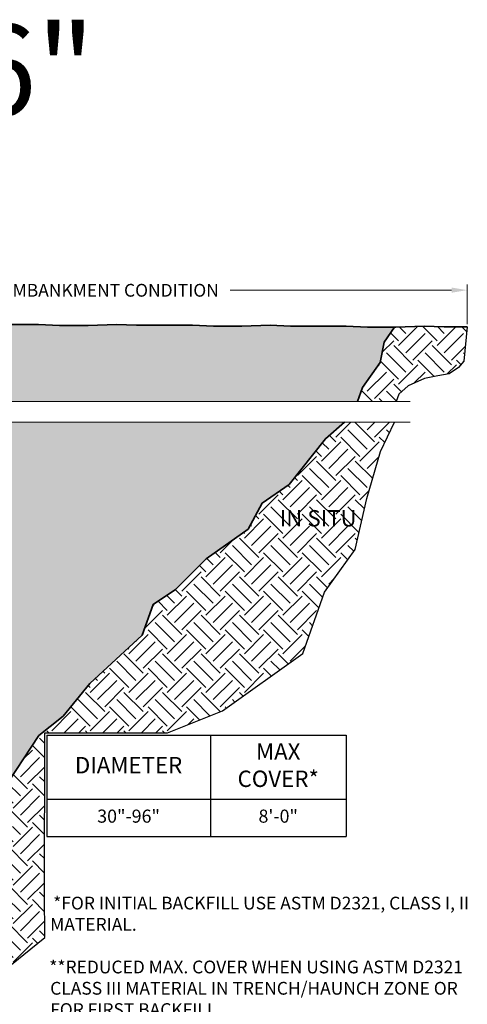
# Model space of a CAD drawing. Units: feet. Extents: x -585 to 34, y 2915 to 3200.
# Drawn here: x -10 to -7, y 2953 to 2958 of the extents above; entities that cross this region are included whole.
import ezdxf
from ezdxf.enums import TextEntityAlignment as Align

# ---------------------------------------------------------------- set-up
doc = ezdxf.new("R2010")
doc.units = ezdxf.units.FT
doc.header["$LTSCALE"] = 0.5
doc.header["$MEASUREMENT"] = 0
for name, color, linetype, lineweight in [('CES-Dimension', 34, 'Continuous', 18), ('CES-Foundation Primary', 144, 'Continuous', 35), ('CES-Hatch', 8, 'Continuous', 9), ('CES-Text', 52, 'Continuous', 25)]:
    doc.layers.add(name, color=color, linetype=linetype, lineweight=lineweight)
doc.layers.add('CES-No Plot', color=7, linetype='Continuous', lineweight=9, plot=False)
doc.styles.add('CCP-Text', font='arial.ttf')
doc.styles.add('CES-Text', font='arial.ttf')
doc.dimstyles.new('CES-Dim Style', dxfattribs={"dimtxt": 0.0703, "dimasz": 0.0859375, "dimexe": 0.03125, "dimexo": 0.03125, "dimgap": 0.03125, "dimtad": 0, "dimdec": 4, "dimzin": 3, "dimdsep": 46, "dimlunit": 4, "dimtxsty": 'CCP-Text', "dimcen": -0.0625, "dimclrd": 256, "dimclre": 256, "dimclrt": 52, "dimadec": 0, "dimazin": 1, "dimtfac": 0.75, "dimtdec": 4, "dimtmove": 0, "dimatfit": 3, "dimfxl": 1, "dimtfill": 1, "dimfrac": 1, "dimtolj": 1, "dimtzin": 0, "dimlwd": -1, "dimlwe": -1, "dimarcsym": 0})
pattern_1 = [(45, (16.59343260117521, 7.633767948468176), (1.387778780781446e-17, 0.2121320343559642), [0.15, -0.15]), (45, (16.55365784473349, 7.673542704909778), (1.387778780781446e-17, 0.2121320343559642), [0.15, -0.15]), (45, (16.51388308829172, 7.71331746135138), (1.387778780781446e-17, 0.2121320343559642), [0.15, -0.15]), (135, (16.51388308829172, 7.739833965646085), (-0.2121320343559642, 2.775557561562891e-17), [0.15, -0.15]), (135, (16.55365784473349, 7.779608722087687), (-0.2121320343559642, 2.775557561562891e-17), [0.15, -0.15]), (135, (16.59343260117521, 7.819383478529289), (-0.2121320343559642, 2.775557561562891e-17), [0.15, -0.15])]

# ---------------------------------------------------------------- blocks, each defined once
blk = doc.blocks.new('*T104')
at = {"layer": 'CES-Text', "color": 0, "linetype": 'ByBlock', "lineweight": -2, "transparency": 16777216}
for p, q in [((0, 0), (1.647412630097574, 0)), ((0, 0), (0, -0.556665757162591)), ((0.9000000000000004, 0), (0.9000000000000004, -0.556665757162591)), ((1.647412630097574, 0), (1.647412630097574, -0.556665757162591)), ((0, -0.3526657571624128), (1.647412630097574, -0.3526657571624128)), ((0, -0.556665757162591), (1.647412630097574, -0.556665757162591))]:
    blk.add_line(p, q, dxfattribs=at)
at = {"layer": 'CES-Text', "color": 0, "transparency": 16777216, "attachment_point": 5, "style": 'CCP-Text'}
for s, insert, char_height, width in [('MAX COVER*', (1.273706315048788, -0.1763328785814338), 0.09000000000000001, 0.6394126300975738), ('DIAMETER', (0.4499999999999993, -0.1763328785814338), 0.09000000000000001, 0.792), ('30"-96"', (0.4499999999999993, -0.4546657571622745), 0.07200000000000001, 0.792), ('8\'-0"', (1.273706315048788, -0.4546657571622745), 0.07200000000000001, 0.6394126300975738)]:
    blk.add_mtext(s, dxfattribs=dict(at, insert=insert, char_height=char_height, width=width))
blk = doc.blocks.new('*D110')
at = {"layer": 'CES-Dimension', "transparency": 16777216}
for p, q in [((-11.11847881156154, 2956.253729041148), (-11.11847881156154, 2956.472864980693)), ((-7.079307962963867, 2956.253729041148), (-7.079307962963867, 2956.472864980693)), ((-11.03254131156154, 2956.441614980693), (-9.700901490151153, 2956.441614980693)), ((-7.165245462963867, 2956.441614980693), (-8.382927888514047, 2956.441614980693))]:
    blk.add_line(p, q, dxfattribs=at)
for points in [[(-11.03254131156154, 2956.45593789736), (-11.03254131156154, 2956.427292064027), (-11.11847881156154, 2956.441614980693)], [(-7.165245462963867, 2956.45593789736), (-7.165245462963867, 2956.427292064027), (-7.079307962963867, 2956.441614980693)]]:
    blk.add_solid(points, dxfattribs=at)
at = {"layer": 'Defpoints', "color": 0, "transparency": 16777216}
for p in [(-7.079307962963867, 2956.441614980693), (-11.11847881156154, 2956.222479041148), (-7.079307962963867, 2956.222479041148)]:
    blk.add_point(p, dxfattribs=at)
at = {"layer": 'CES-Dimension', "color": 52, "transparency": 16777216, "insert": (-9.0419146893326, 2956.440923839678), "char_height": 0.0703, "attachment_point": 5, "style": 'CCP-Text', "bg_fill": 3, "box_fill_scale": 1.25, "bg_fill_color": 256, "bg_fill_true_color": 13158600, "bg_fill_transparency": 0}
blk.add_mtext('\\A1;EMBANKMENT CONDITION', dxfattribs=at)

msp = doc.modelspace()

# ---------------------------------------------------------------- hatches: boundary and pattern name
at = {"layer": 'CES-Hatch'}
h = msp.add_hatch(dxfattribs=at)
h.set_pattern_fill('EARTH', color=256, scale=0.6, angle=45, style=0)
h.set_pattern_definition(pattern_1)
h.paths.add_polyline_path([(-12.69592218882508, 2956.257750655617), (-12.8018187984581, 2956.252712241012), (-12.94301427796876, 2956.247673783496), (-13.08420975747941, 2956.242635368891), (-13.21531977262561, 2956.242635368891), (-13.20523441042036, 2956.121713289647), (-13.15985017833742, 2956.046137027668), (-13.08420975747941, 2955.965522308171), (-12.92284345139899, 2955.980637551985), (-12.71142714830569, 2955.967835315026), (-12.65558063784476, 2955.905061247093), (-12.60515362249998, 2955.874830759466), (-12.60515362249998, 2955.828315339149), (-12.38530023007786, 2955.828315339149), (-12.37963132824154, 2955.887554008297), (-12.37963132824154, 2955.997120526703), (-12.40156327755051, 2956.048251554322), (-12.40156327755051, 2956.110339190869), (-12.38530023007786, 2956.257227307705), (-12.50934247723148, 2956.257750655617)])
h.paths.add_polyline_path([(-7.403936959374391, 2955.915138119214), (-7.313168393049295, 2955.955445478962), (-7.240570479108385, 2955.970560722776), (-7.177894765703172, 2955.980637551985), (-7.127467750358392, 2956.015906497129), (-7.097211663742598, 2956.051175442272), (-7.078396509602612, 2956.239167040934), (-7.204951305554857, 2956.239167040934), (-7.315715841776523, 2956.243682107627), (-7.479340249011386, 2956.238408335582), (-7.53682497604234, 2956.155841308423), (-7.557311301206312, 2956.043258083752), (-7.654621494050957, 2955.905087738885), (-7.682794301614535, 2955.828315339149), (-7.46949191586782, 2955.828315339149), (-7.454363872559952, 2955.86979230195)])
h = msp.add_hatch(dxfattribs=at)
h.set_pattern_fill('AR-SAND', color=256, scale=0.02, style=0)
h.set_pattern_definition([(37.50000000000001, (-20.34865946183345, 2945.038768845649), (-0.001259867162192163, 0.03853647538026318), [0, -0.0304, 0, -0.034, 0, -0.0325]), (7.499999999999999, (-20.34865946183345, 2945.038768845649), (0.03539553410535454, 0.05644292130459481), [0, -0.0164, 0, -0.0274, 0, -0.0105]), (327.5, (-20.37325946183347, 2945.038768845649), (0.06228283723502991, 0.0001131810707392988), [0, -0.01, 0, -0.036, 0, -0.047]), (317.5, (-20.37325946183347, 2945.038768845649), (0.06012253209144587, 0.01755351129868499), [0, -0.005, 0, -0.0236, 0, -0.027])])
h.paths.add_polyline_path([(-7.682794301614535, 2955.828315339149), (-7.654621494050957, 2955.905087738885), (-7.557311301206313, 2956.043258083752), (-7.53682497604234, 2956.155841308423), (-7.479176418583336, 2956.23864365011), (-7.628362989572905, 2956.23864365011), (-7.744344961411172, 2956.243682107627), (-7.895625803127132, 2956.243682107627), (-8.051949325945714, 2956.243682107627), (-8.16271386216738, 2956.24819717432), (-8.319037384985963, 2956.243158716803), (-8.475361009963763, 2956.243158716803), (-8.591342981802029, 2956.24819717432), (-8.742623823517988, 2956.24819717432), (-8.89894734633657, 2956.24819717432), (-9.009711882558236, 2956.252712241012), (-9.166035405376817, 2956.247673783496), (-9.322359030354619, 2956.247673783496), (-9.438341002192885, 2956.252712241012), (-9.589621843908844, 2956.252712241012), (-9.745945366727426, 2956.252712241012), (-9.856709902949092, 2956.257227307705), (-12.38530023007786, 2956.257227307705), (-12.40156327755051, 2956.110339190869), (-12.40156327755051, 2956.048251554322), (-12.37963132824154, 2955.997120526703), (-12.37963132824154, 2955.953293919341), (-12.37963132824154, 2955.828315339149), (-11.1610050665135, 2955.828315339149), (-11.1610050665135, 2955.908315339149), (-11.1210050665135, 2955.828315339149)])
h.paths.add_polyline_path([(-11.08100506651351, 2955.714773911213), (-11.08100506651351, 2955.634773911213), (-11.12100506651362, 2955.714773911213), (-12.38530023007786, 2955.714773911213), (-12.38694194395811, 2955.631898913115), (-12.38694194395811, 2955.558854581816), (-12.38694194395811, 2955.442084282332), (-10.29289891504976, 2955.442084282332), (-10.2624763050826, 2955.390138520194), (-10.23381740054646, 2955.287387594977), (-10.11749632509827, 2955.059988021909), (-10.10738140598232, 2954.937023796046), (-10.02461601950688, 2954.776306001271), (-9.938639503652496, 2954.634812944109), (-9.915038157551294, 2954.493319886948), (-9.808660054119969, 2954.246679756985), (-9.774943788902817, 2954.118662217801), (-9.729158094458796, 2953.989964477818), (-9.681770363790065, 2953.766015715094), (-9.643983917543272, 2953.675364901671), (-9.43698013417304, 2953.989507395388), (-9.303818822852861, 2954.096973177074), (-9.1552928170982, 2954.276082829004), (-8.868556840518181, 2954.542733166556), (-8.807097766149127, 2954.711608027244), (-8.684179617410962, 2954.793486736095), (-8.51516728649227, 2954.962361549418), (-8.284695782327503, 2955.126118967121), (-8.207872013523911, 2955.269406660247), (-8.059345908892226, 2955.371755046311), (-7.859484943445182, 2955.62362970089), (-7.753671585586744, 2955.714773911213)])
h.paths.add_polyline_path([(-11.63750975439878, 2956.003294934834), (-10.60576350610419, 2956.003294934834), (-10.60576350610419, 2956.142899300454), (-11.63750975439878, 2956.142899300454)], flags=24)
h = msp.add_hatch(dxfattribs=at)
h.set_pattern_fill('EARTH', color=256, scale=0.6, angle=45, style=0)
h.set_pattern_definition(pattern_1)
h.paths.add_polyline_path([(-7.864714844487253, 2954.779634387888), (-7.696448342762551, 2955.013273276658), (-7.631312922740108, 2955.295251259181), (-7.555321599380591, 2955.553059673373), (-7.479330276021074, 2955.714773911213), (-7.753671585586744, 2955.714773911213), (-7.859484943445182, 2955.62362970089), (-8.059345908892226, 2955.371755046311), (-8.207872013523911, 2955.269406660247), (-8.284695782327503, 2955.126118967121), (-8.515167286492272, 2954.962361549418), (-8.684179617410962, 2954.793486736095), (-8.807097766149127, 2954.711608027244), (-8.868556840518181, 2954.542733166556), (-9.1552928170982, 2954.276082829004), (-9.303818822852861, 2954.096973177074), (-9.43698013417304, 2953.989507395388), (-9.643983917543267, 2953.675364901671), (-9.591358887241313, 2953.549115881796), (-9.579558115313716, 2953.471631570545), (-9.60821701984986, 2953.419413920625), (-9.625075152458408, 2953.370565114677), (-9.695879289638924, 2953.325085200063), (-9.79056351977755, 2953.306747970658), (-9.620570432565103, 2953.306747970658), (-9.61416572487741, 2953.277496297489), (-9.61416572487741, 2953.21103207653), (-9.61416572487741, 2953.112233955471), (-9.620570432565103, 2952.886751207586), (-9.637231170292466, 2952.795636430049), (-9.748361064261644, 2952.787817265082), (-9.859676499672673, 2952.784165033497), (-9.97240092030222, 2952.773208381657), (-10.23745930740489, 2952.75494730956), (-10.35442936318844, 2952.751295077976), (-10.52622919008519, 2952.733034005878), (-10.73823745450261, 2952.722077354038), (-10.88445007531169, 2952.725729585622), (-11.08549246723391, 2952.714772933782), (-11.24632631947617, 2952.714772933782), (-11.47661117426469, 2952.718425165366), (-11.71420664476972, 2952.736686237463), (-11.82752144377463, 2952.740338426135), (-11.90793831881615, 2952.743990657719), (-12.01028714316658, 2952.743990657719), (-12.13091255788811, 2952.751295077976), (-12.32098897515584, 2952.747642889303), (-12.35023154018131, 2952.7659039614), (-12.36119741267657, 2952.798773916922), (-12.37216338733106, 2952.875470436894), (-12.37216338733106, 2952.930253696097), (-12.35754215589787, 2952.985036912388), (-12.38678461876418, 2953.076342315785), (-12.38678461876418, 2953.156691067341), (-12.38530023007786, 2953.306747970658), (-12.39411546200569, 2953.336735141906), (-12.40508143666017, 2953.36230063426), (-12.39411546200569, 2953.431692776887), (-12.38530023007786, 2953.506747970658), (-12.39411546200569, 2953.526650368956), (-12.39411546200569, 2953.555868092894), (-12.39411546200569, 2953.625260192609), (-12.41239205237673, 2953.691000103653), (-12.38314958951042, 2953.8261320715), (-12.38530023007786, 2954.020030610144), (-12.39046020522699, 2954.08909162985), (-12.38680484628912, 2954.111004933531), (-12.38680484628912, 2954.173092612991), (-12.40508143666017, 2954.271702436644), (-12.39411546200569, 2954.388573375306), (-12.38680484628912, 2954.527357574737), (-12.41252915004571, 2954.664061662856), (-12.40887389326707, 2954.77362813835), (-12.41618450898363, 2954.85762912149), (-12.4198398679215, 2954.912412337781), (-12.41252915004571, 2955.003717741178), (-12.39790791861259, 2955.105979796416), (-12.38530023007786, 2955.281913348677), (-12.37963132824154, 2955.357982702925), (-12.38328668717946, 2955.398157078703), (-12.38694194395811, 2955.441983686066), (-12.38694194395811, 2955.558854581816), (-12.38694194395811, 2955.631898913115), (-12.38530023007786, 2955.714773911213), (-12.54734294759857, 2955.714773911213), (-12.57959634906291, 2955.4805510542), (-12.59572299871547, 2955.246912165429), (-12.59572299871547, 2954.997160245407), (-12.58765967388922, 2954.763521356637), (-12.58765967388922, 2954.521825930784), (-12.59572299871547, 2954.264017516593), (-12.62797640017982, 2953.965926502819), (-12.6441031519916, 2953.76451367655), (-12.63603982716529, 2953.522818250698), (-12.61991307535351, 2953.208614205673), (-12.58765967388922, 2952.910523234811), (-12.54734294759857, 2952.757449459383), (-12.46670939285815, 2952.70105387146), (-12.20061885631725, 2952.608967986474), (-12.03128852416933, 2952.608967986474), (-11.56361415185671, 2952.598596009235), (-10.54763205681007, 2952.577852097669), (-9.967070830452087, 2952.574394814835), (-9.667103986813743, 2952.667742395427), (-9.403812398882962, 2952.877781827013), (-9.406146588950833, 2953.119992555249), (-9.403487302527765, 2954.004740143674), (-8.728040359930901, 2954.004987386499), (-8.425423062638572, 2954.126460233519), (-7.984129781195065, 2954.441260817442)])
h.paths.add_polyline_path([(-8.146000349104384, 2955.116032634212), (-7.652412354561477, 2955.116032634212), (-7.652412354561477, 2955.255636999832), (-8.146000349104384, 2955.255636999832)], flags=24)

# ---------------------------------------------------------------- linework, layer by layer
at = {"layer": 'CES-Dimension'}
for points in [[(-7.393420502140145, 2955.828315339149), (-11.08100506651351, 2955.828315339149), (-11.08100506651351, 2955.748315339149), (-11.1610050665135, 2955.908315339149), (-11.1610050665135, 2955.828315339149), (-12.72530023007789, 2955.828315339149)], [(-7.393420502140145, 2955.714773911213), (-11.08100506651351, 2955.714773911213), (-11.08100506651351, 2955.634773911213), (-11.1610050665135, 2955.794773911213), (-11.1610050665135, 2955.714773911213), (-12.72530023007789, 2955.714773911213)]]:
    msp.add_lwpolyline(points, dxfattribs=at)
at = {"layer": 'CES-Foundation Primary'}
for points in [[(-9.856709902949092, 2956.257227307705), (-9.745945366727426, 2956.252712241012), (-9.589621843908844, 2956.252712241012), (-9.438341002192885, 2956.252712241012), (-9.322359030354619, 2956.247673783496), (-9.166035405376817, 2956.247673783496), (-9.009711882558236, 2956.252712241012)], [(-9.643983917543267, 2953.675364901671), (-9.43698013417304, 2953.989507395388), (-9.303818822852861, 2954.096973177074), (-9.1552928170982, 2954.276082829004), (-8.868556840518181, 2954.542733166556), (-8.807097766149127, 2954.711608027244), (-8.684179617410962, 2954.793486736095), (-8.515167286492272, 2954.962361549418), (-8.284695782327503, 2955.126118967121), (-8.207872013523911, 2955.269406660247), (-8.059345908892226, 2955.371755046311), (-7.859484943445182, 2955.62362970089), (-7.753671585586744, 2955.714773911213)]]:
    msp.add_lwpolyline(points, dxfattribs=at)
at = {"layer": 'Defpoints'}
for points in [[(-7.078396509602612, 2956.239167040934), (-7.097211663742598, 2956.051175442272), (-7.127467750358392, 2956.015906497129), (-7.177894765703172, 2955.980637551985), (-7.240570479108385, 2955.970560722776), (-7.313168393049295, 2955.955445478962), (-7.403936959374391, 2955.915138119214), (-7.454363872559952, 2955.86979230195), (-7.46949191586782, 2955.828315339149)], [(-9.667103986813743, 2952.667742395427), (-9.403812398882962, 2952.877781827013), (-9.406146588950833, 2953.119992555249), (-9.403487302527765, 2954.004740143674), (-8.728040359930901, 2954.004987386499), (-8.425423062638572, 2954.126460233519), (-7.984129781195065, 2954.441260817442), (-7.864714844487253, 2954.779634387888), (-7.696448342762551, 2955.013273276658), (-7.631312922740108, 2955.295251259181), (-7.555321599380591, 2955.553059673373), (-7.479330276021074, 2955.714773911213)]]:
    msp.add_lwpolyline(points, dxfattribs=at)

# ---------------------------------------------------------------- block references
msp.add_blockref('*T104', (-9.392859623059564, 2953.991539632189))

# ---------------------------------------------------------------- texts
at = {"layer": 'CES-No Plot', "insert": (-10.98509485620514, 2957.904449446471), "char_height": 0.5, "width": 6.604098354757518, "attachment_point": 2, "style": 'CCP-Text'}
msp.add_mtext('%%C84" - %%C96"', dxfattribs=at)
at = {"layer": 'CES-Text', "style": 'CES-Text'}
msp.add_text('IN SITU', height=0.08999999999999998, dxfattribs=at).set_placement((-7.899206351832959, 2955.140834817022), align=Align.CENTER)
at = {"layer": 'CES-Text', "insert": (-9.379457373170794, 2952.774501386137), "char_height": 0.0703125, "attachment_point": 4, "style": 'CES-Text'}
msp.add_mtext_dynamic_manual_height_columns('\\pi-0.07031,l0.07031; *FOR INITIAL BACKFILL USE ASTM D2321, CLASS I, II MATERIAL.\\P\\P**REDUCED MAX. COVER WHEN USING ASTM D2321 CLASS III MATERIAL IN TRENCH/HAUNCH ZONE OR FOR FIRST BACKFILL.', width=2.426277138395653, gutter_width=0.0703125, heights=[0], dxfattribs=at)

# ---------------------------------------------------------------- next in the draw order: dimensions: what is measured, and where the dimension line sits
at = {"layer": 'CES-Dimension'}
dim = msp.add_linear_dim(base=(-7.079307962963867, 2956.441614980693), p1=(-11.11847881156154, 2956.222479041148), p2=(-7.079307962963867, 2956.222479041148), angle=0, text='EMBANKMENT CONDITION', dimstyle='CES-Dim Style', override={"dimscale": 0, "dimtofl": 0, "dimtmove": 2}, dxfattribs=at)
dim.commit()
dim.dimension.update_dxf_attribs({"geometry": '*D110', "text_midpoint": (-9.0419146893326, 2956.440923839678), "dimtype": 161})

# ---------------------------------------------------------------- next in the draw order: linework, layer by layer
at = {"layer": 'CES-Foundation Primary'}
for points in [[(-9.009711882558236, 2956.252712241012), (-8.89894734633657, 2956.24819717432), (-8.742623823517988, 2956.24819717432), (-8.591342981802029, 2956.24819717432), (-8.475361009963763, 2956.243158716803), (-8.319037384985961, 2956.243158716803), (-8.16271386216738, 2956.24819717432)], [(-8.16271386216738, 2956.24819717432), (-8.051949325945714, 2956.243682107627), (-7.895625803127132, 2956.243682107627), (-7.744344961411173, 2956.243682107627), (-7.628362989572906, 2956.23864365011), (-7.472039364595105, 2956.23864365011), (-7.315715841776523, 2956.243682107627)], [(-7.682794301614535, 2955.828315339149), (-7.654621494050957, 2955.905087738885), (-7.557311301206312, 2956.043258083752), (-7.53682497604234, 2956.155841308423), (-7.479176418583336, 2956.23864365011)], [(-7.315715841776523, 2956.243682107627), (-7.204951305554857, 2956.239167040934), (-7.078396509602612, 2956.239167040934)]]:
    msp.add_lwpolyline(points, dxfattribs=at)

doc.saveas('drawing.dxf')
